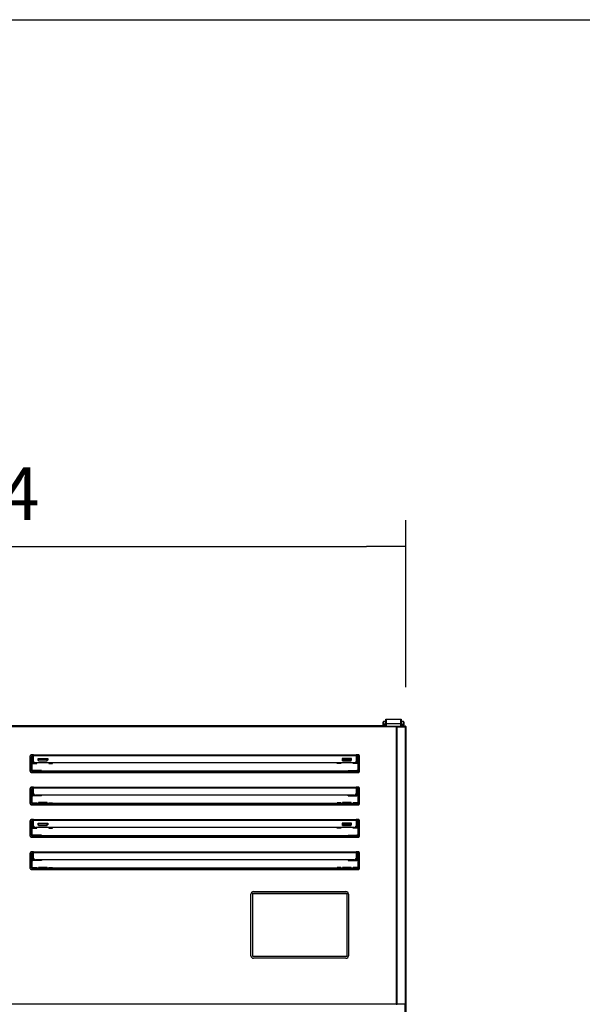
# Model space of a CAD drawing. Units: millimetres. Extents: x 0 to 1324, y -317 to 305.
# Drawn here: x 551 to 583, y -97 to -40 of the extents above; entities that cross this region are included whole.
import ezdxf

# ---------------------------------------------------------------- set-up
doc = ezdxf.new("R2010")
doc.units = ezdxf.units.MM
for name, color, linetype in [('10AG3002-2', 7, 'Continuous'), ('504X18', 7, 'Continuous'), ('__SERINF01_OFICT', 7, 'Continuous'), ('Default', 7, 'Continuous')]:
    doc.layers.add(name, color=color, linetype=linetype)
doc.styles.add('SEACAD_Solid_Edge_ISO', font='txt')
doc.dimstyles.new('INFRICO_COT', dxfattribs={"dimtxt": 3, "dimasz": 2.25, "dimexe": 1.5, "dimexo": 2.25, "dimgap": 1.5, "dimtad": 1, "dimdec": 0, "dimlfac": 20, "dimzin": 12, "dimtxsty": 'SEACAD_Solid_Edge_ISO', "dimblk1": '_SE_FILLED', "dimblk2": '_SE_FILLED', "dimsah": 1, "dimcen": 1.5, "dimadec": 1, "dimazin": 0, "dimtfac": 1, "dimtdec": 0, "dimtmove": 0, "dimatfit": 3, "dimfxl": 1, "dimtolj": 1, "dimtzin": 12, "dimarcsym": 0})

# ---------------------------------------------------------------- blocks, each defined once
blk = doc.blocks.new('_SE_FILLED')
at = {"color": 0}
blk.add_line((0, 0), (-1, 0), dxfattribs=at)
blk.add_solid([(0, 0), (-1, -0.1665), (-1, 0.1665), (0, 0)], dxfattribs=at)
blk = doc.blocks.new('*D169')
at = {"layer": 'Default', "color": 0, "linetype": 'Continuous', "lineweight": -2}
for p, q in [((524.273, -78.585), (524.273, -69.038)), ((572.975, -78.585), (572.975, -69.038)), ((526.523, -70.538), (570.725, -70.538))]:
    blk.add_line(p, q, dxfattribs=at)
at = {"layer": 'Defpoints', "color": 0, "linetype": 'Continuous'}
for p in [(572.975, -70.538), (524.273, -80.835), (572.975, -80.835)]:
    blk.add_point(p, dxfattribs=at)
at = {"layer": 'Default', "color": 0, "linetype": 'Continuous', "lineweight": -2, "xscale": 2.25, "yscale": 2.25, "zscale": 2.25, "rotation": 180}
blk.add_blockref('_SE_FILLED', (524.273, -70.538), dxfattribs=at)
at = {"layer": 'Default', "color": 0, "linetype": 'Continuous', "lineweight": -2, "xscale": 2.25, "yscale": 2.25, "zscale": 2.25}
blk.add_blockref('_SE_FILLED', (572.975, -70.538), dxfattribs=at)
at = {"layer": 'Default', "color": 0, "linetype": 'Continuous', "insert": (548.624, -67.52), "char_height": 3, "attachment_point": 5, "style": 'SEACAD_Solid_Edge_ISO'}
blk.add_mtext('\\A1;\\A1;974', dxfattribs=at)

msp = doc.modelspace()

# ---------------------------------------------------------------- linework, layer by layer
msp.add_lwpolyline([(484.9301, -40.4176), (864.9301, -40.4176), (864.9301, -317.4176), (484.9301, -317.4176)], close=True)
at = {"layer": '10AG3002-2', "color": 7, "linetype": 'Continuous'}
for p, q in [((572.9288, -80.8041), (572.9443, -80.8041)), ((572.9288, -80.8341), (572.9443, -80.8341)), ((572.9443, -80.8346), (572.9288, -80.8346)), ((572.9443, -80.8343), (572.9443, -80.8341)), ((572.9443, -80.8346), (572.9443, -80.8343)), ((572.9443, -80.8346), (572.9748, -80.8346)), ((572.9443, -80.8446), (572.9443, -80.8346)), ((572.9748, -80.8346), (572.9748, -178.2246)), ((572.9443, -178.2246), (572.9443, -96.7146))]:
    msp.add_line(p, q, dxfattribs=at)
for radius in [0.0305, 0.0005]:
    msp.add_arc((572.9443, -80.8346), radius, 0, 90, dxfattribs=at)
at = {"layer": '504X18', "color": 7, "linetype": 'Continuous'}
for p, q in [((571.6813, -80.7896), (525.5663, -80.7896)), ((571.8413, -80.7896), (571.8339, -80.7896)), ((572.7237, -80.7896), (572.7163, -80.7896))]:
    msp.add_line(p, q, dxfattribs=at)
at = {"layer": '__SERINF01_OFICT', "color": 7, "linetype": 'Continuous'}
for p, q in [((571.8413, -80.6691), (571.8413, -80.4041)), ((571.8413, -80.4041), (571.8513, -80.4041)), ((571.8513, -80.4041), (572.7063, -80.4041)), ((571.8513, -80.4041), (571.8513, -80.6691)), ((572.7063, -80.4041), (572.7163, -80.4041)), ((572.7063, -80.6691), (572.7063, -80.4041)), ((572.7163, -80.4041), (572.7163, -80.6691)), ((524.7902, -80.8041), (572.4574, -80.8041)), ((572.457, -80.8446), (524.7906, -80.8446)), ((571.6813, -80.6899), (571.6813, -80.5766)), ((571.6813, -80.8041), (571.6813, -80.6899)), ((571.7063, -80.5516), (571.7063, -80.6955)), ((571.8212, -80.5516), (571.7063, -80.5516)), ((571.7063, -80.6955), (571.7063, -80.8041)), ((571.8063, -80.6955), (571.7063, -80.6955)), ((571.8063, -80.8041), (571.8063, -80.6955)), ((571.8413, -80.5653), (571.8313, -80.5653)), ((571.8313, -80.7955), (571.8313, -80.8041)), ((571.8413, -80.8041), (571.8413, -80.6691)), ((571.8513, -80.6691), (571.8413, -80.6691)), ((572.7063, -80.6691), (571.8513, -80.6691)), ((571.8513, -80.6691), (571.8513, -80.8041)), ((572.457, -80.816), (572.457, -80.8446)), ((572.457, -80.8441), (572.4574, -80.8441)), ((572.4857, -80.8446), (572.457, -80.8446)), ((572.457, -96.7146), (572.457, -80.8446)), ((572.4574, -80.8041), (572.9288, -80.8041)), ((572.4574, -80.8441), (572.4574, -80.8041)), ((572.4574, -80.8441), (572.9288, -80.8441)), ((572.9619, -80.8446), (572.4857, -80.8446)), ((572.4857, -96.7146), (572.4857, -80.8446)), ((572.7063, -80.8041), (572.7063, -80.6691)), ((572.7163, -80.6691), (572.7063, -80.6691)), ((572.7063, -80.8441), (572.7063, -80.8446)), ((572.7263, -80.5653), (572.7163, -80.5653)), ((572.7163, -80.6691), (572.7163, -80.8041)), ((572.7163, -80.8446), (572.7163, -80.8441)), ((572.7263, -80.8041), (572.7263, -80.7955)), ((572.7263, -80.8446), (572.7263, -80.8441)), ((572.8513, -80.5516), (572.7363, -80.5516)), ((572.7513, -80.6955), (572.8513, -80.6955)), ((572.7513, -80.6955), (572.7513, -80.8041)), ((572.7513, -80.8441), (572.7513, -80.8446)), ((572.8513, -80.6955), (572.8513, -80.5516)), ((572.8513, -80.8041), (572.8513, -80.6955)), ((572.8513, -80.8446), (572.8513, -80.8441)), ((572.8763, -80.5766), (572.8763, -80.6899)), ((572.8763, -80.6899), (572.8763, -80.8041)), ((572.8763, -80.8441), (572.8763, -80.8446)), ((572.9288, -80.8041), (572.9288, -80.8441)), ((572.9738, -80.8446), (572.9619, -80.8446)), ((572.9619, -96.7146), (572.9619, -80.8446)), ((572.9738, -96.7146), (572.9738, -80.8446)), ((551.4869, -82.5041), (551.4869, -82.5166)), ((551.4869, -83.3916), (551.4869, -82.5166)), ((551.6869, -82.4541), (551.5369, -82.4541)), ((551.6369, -82.4666), (551.5369, -82.4666)), ((551.5619, -83.3664), (551.5619, -82.5414)), ((551.5869, -82.5414), (551.5619, -82.5414)), ((551.5869, -82.5414), (551.5869, -83.3664)), ((551.6119, -82.4914), (551.6369, -82.4914)), ((551.6119, -82.5164), (551.6119, -82.4914)), ((551.6119, -82.5164), (551.6119, -82.9415)), ((551.6369, -82.5164), (551.6119, -82.5164)), ((551.6369, -82.4541), (551.6369, -82.4666)), ((551.6869, -82.4556), (551.6369, -82.4556)), ((551.6369, -82.4666), (551.6369, -82.4914)), ((551.6369, -82.4914), (551.6369, -82.5164)), ((551.6369, -82.9415), (551.6369, -82.5164)), ((551.6869, -82.4541), (570.1369, -82.4541)), ((551.6869, -82.4801), (551.6869, -82.4541)), ((551.6869, -82.4801), (570.1369, -82.4801)), ((551.6869, -82.8246), (551.6869, -82.4801)), ((551.9419, -82.748), (551.9419, -82.6522)), ((551.9419, -82.6522), (552.4919, -82.6522)), ((551.9419, -82.7223), (551.9619, -82.7223)), ((551.9619, -82.748), (551.9419, -82.748)), ((551.9619, -82.6912), (551.9619, -82.6522)), ((551.9619, -82.6912), (552.4619, -82.6912)), ((551.9619, -82.7077), (551.9619, -82.6912)), ((551.9619, -82.786), (551.9619, -82.7077)), ((552.4619, -82.7077), (551.9619, -82.7077)), ((552.4619, -82.6912), (552.4619, -82.6522)), ((552.4619, -82.6912), (552.4619, -82.7077)), ((552.4619, -82.786), (552.4619, -82.7077)), ((552.4619, -82.7223), (552.4919, -82.7223)), ((552.4919, -82.748), (552.4619, -82.748)), ((552.4919, -82.6522), (552.4919, -82.748)), ((569.3319, -82.6522), (569.3319, -82.748)), ((569.8819, -82.6522), (569.3319, -82.6522)), ((569.3619, -82.7223), (569.3319, -82.7223)), ((569.3319, -82.748), (569.3619, -82.748)), ((569.3619, -82.6912), (569.3619, -82.6522)), ((569.8619, -82.6912), (569.3619, -82.6912)), ((569.3619, -82.6912), (569.3619, -82.7077)), ((569.3619, -82.786), (569.3619, -82.7077)), ((569.3619, -82.7077), (569.8619, -82.7077)), ((569.8619, -82.6912), (569.8619, -82.6522)), ((569.8619, -82.7077), (569.8619, -82.6912)), ((569.8619, -82.786), (569.8619, -82.7077)), ((569.8819, -82.7223), (569.8619, -82.7223)), ((569.8619, -82.748), (569.8819, -82.748)), ((569.8819, -82.748), (569.8819, -82.6522)), ((570.2869, -82.4541), (570.1369, -82.4541)), ((570.1369, -82.4541), (570.1369, -82.4801)), ((570.1369, -82.4556), (570.1869, -82.4556)), ((570.1369, -82.4801), (570.1369, -82.8246)), ((570.1869, -82.4541), (570.1869, -82.4666)), ((570.1869, -82.4666), (570.1869, -82.4914)), ((570.1869, -82.4666), (570.2869, -82.4666)), ((570.2119, -82.4914), (570.1869, -82.4914)), ((570.1869, -82.4914), (570.1869, -82.5164)), ((570.1869, -82.9415), (570.1869, -82.5164)), ((570.1869, -82.5164), (570.2119, -82.5164)), ((570.2119, -82.5164), (570.2119, -82.4914)), ((570.2119, -82.5164), (570.2119, -82.9415)), ((570.2369, -82.5414), (570.2369, -83.3664)), ((570.2369, -82.5414), (570.2619, -82.5414)), ((570.2619, -83.3664), (570.2619, -82.5414)), ((570.3369, -82.5166), (570.3369, -82.5041)), ((570.3369, -83.3916), (570.3369, -82.5166)), ((551.6119, -82.9415), (551.6369, -82.9415)), ((551.6369, -82.8668), (551.7035, -82.8668)), ((551.6369, -82.9418), (551.6369, -82.9415)), ((551.6369, -82.9418), (551.8619, -82.9418)), ((570.0369, -82.9012), (551.7869, -82.9012)), ((551.8619, -82.9418), (551.8619, -82.9012)), ((551.9619, -82.786), (552.4619, -82.786)), ((551.9619, -82.786), (551.9619, -82.7893)), ((551.9619, -82.7893), (552.4619, -82.7893)), ((552.4619, -82.7893), (552.4619, -82.786)), ((552.5619, -82.9012), (552.5619, -82.9418)), ((552.5619, -82.9418), (552.7619, -82.9418)), ((552.7619, -82.9418), (552.7619, -82.9012)), ((569.0619, -82.9418), (569.0619, -82.9012)), ((569.2619, -82.9418), (569.0619, -82.9418)), ((569.2619, -82.9012), (569.2619, -82.9418)), ((569.8619, -82.786), (569.3619, -82.786)), ((569.3619, -82.7893), (569.3619, -82.786)), ((569.3619, -82.7893), (569.8619, -82.7893)), ((569.8619, -82.786), (569.8619, -82.7893)), ((569.9619, -82.9418), (569.9619, -82.9012)), ((570.1869, -82.9418), (569.9619, -82.9418)), ((570.1869, -82.8668), (570.1204, -82.8668)), ((570.1869, -82.9418), (570.1869, -82.9415)), ((570.2119, -82.9415), (570.1869, -82.9415)), ((551.4869, -83.3916), (551.4869, -83.4041)), ((551.5369, -83.4416), (551.6369, -83.4416)), ((551.5369, -83.4541), (551.6869, -83.4541)), ((551.5869, -83.3664), (551.5619, -83.3664)), ((551.6119, -83.3385), (551.6369, -83.3385)), ((551.6119, -83.3385), (551.6119, -83.3914)), ((551.6119, -83.3914), (551.6369, -83.3914)), ((551.6119, -83.4164), (551.6119, -83.3914)), ((551.6369, -83.4164), (551.6119, -83.4164)), ((552.1369, -83.3385), (551.6369, -83.3385)), ((551.6369, -83.3914), (551.6369, -83.3385)), ((551.6369, -83.3914), (551.6369, -83.4164)), ((551.6869, -83.4135), (551.6369, -83.4135)), ((551.6369, -83.4164), (551.6369, -83.4416)), ((551.6369, -83.4416), (551.6369, -83.4541)), ((551.6869, -83.4142), (551.6869, -83.3796)), ((551.6869, -83.4541), (551.6869, -83.4142)), ((551.6869, -83.4142), (570.1369, -83.4142)), ((551.6869, -83.4541), (570.1369, -83.4541)), ((551.7869, -83.3623), (570.0369, -83.3623)), ((552.1369, -83.3623), (552.1369, -83.3385)), ((569.6869, -83.3623), (569.6869, -83.3385)), ((569.6869, -83.3385), (570.1869, -83.3385)), ((570.1369, -83.3796), (570.1369, -83.4142)), ((570.1369, -83.4135), (570.1869, -83.4135)), ((570.1369, -83.4142), (570.1369, -83.4541)), ((570.1369, -83.4541), (570.2869, -83.4541)), ((570.1869, -83.3914), (570.1869, -83.3385)), ((570.2119, -83.3385), (570.1869, -83.3385)), ((570.2119, -83.3914), (570.1869, -83.3914)), ((570.1869, -83.3914), (570.1869, -83.4164)), ((570.1869, -83.4164), (570.1869, -83.4416)), ((570.1869, -83.4164), (570.2119, -83.4164)), ((570.1869, -83.4416), (570.1869, -83.4541)), ((570.2869, -83.4416), (570.1869, -83.4416)), ((570.2119, -83.3385), (570.2119, -83.3914)), ((570.2119, -83.4164), (570.2119, -83.3914)), ((570.2369, -83.3664), (570.2619, -83.3664)), ((570.3369, -83.4041), (570.3369, -83.3916)), ((551.4869, -84.3541), (551.4869, -84.3666)), ((551.4869, -85.2416), (551.4869, -84.3666)), ((551.6869, -84.3041), (551.5369, -84.3041)), ((551.6369, -84.3166), (551.5369, -84.3166)), ((551.5619, -85.2166), (551.5619, -84.3915)), ((551.5869, -84.3915), (551.5619, -84.3915)), ((551.5869, -84.3915), (551.5869, -85.2166)), ((551.6119, -84.3415), (551.6369, -84.3415)), ((551.6119, -84.3665), (551.6119, -84.3415)), ((551.6119, -84.3665), (551.6119, -84.7917)), ((551.6369, -84.3665), (551.6119, -84.3665)), ((551.6369, -84.3041), (551.6369, -84.3166)), ((551.6869, -84.3056), (551.6369, -84.3056)), ((551.6369, -84.3166), (551.6369, -84.3415)), ((551.6369, -84.3415), (551.6369, -84.3665)), ((551.6369, -84.7917), (551.6369, -84.3665)), ((551.6869, -84.3041), (570.1369, -84.3041)), ((551.6869, -84.3301), (551.6869, -84.3041)), ((551.6869, -84.3301), (570.1369, -84.3301)), ((551.6869, -84.6746), (551.6869, -84.3301)), ((570.2869, -84.3041), (570.1369, -84.3041)), ((570.1369, -84.3041), (570.1369, -84.3301)), ((570.1369, -84.3056), (570.1869, -84.3056)), ((570.1369, -84.3301), (570.1369, -84.6746)), ((570.1869, -84.3041), (570.1869, -84.3166)), ((570.1869, -84.3166), (570.1869, -84.3415)), ((570.1869, -84.3166), (570.2869, -84.3166)), ((570.2119, -84.3415), (570.1869, -84.3415)), ((570.1869, -84.3415), (570.1869, -84.3665)), ((570.1869, -84.7917), (570.1869, -84.3665)), ((570.1869, -84.3665), (570.2119, -84.3665)), ((570.2119, -84.3665), (570.2119, -84.3415)), ((570.2119, -84.3665), (570.2119, -84.7917)), ((570.2369, -84.3915), (570.2369, -85.2166)), ((570.2369, -84.3915), (570.2619, -84.3915)), ((570.2619, -85.2166), (570.2619, -84.3915)), ((570.3369, -84.3666), (570.3369, -84.3541)), ((570.3369, -85.2416), (570.3369, -84.3666)), ((551.6119, -84.7917), (551.6369, -84.7917)), ((551.7035, -84.7168), (551.6369, -84.7168)), ((551.6369, -84.7918), (551.6369, -84.7917)), ((552.1369, -84.7918), (551.6369, -84.7918)), ((570.0369, -84.7512), (551.7869, -84.7512)), ((552.1369, -84.7918), (552.1369, -84.7512)), ((569.6869, -84.7918), (569.6869, -84.7512)), ((569.6869, -84.7918), (570.1869, -84.7918)), ((570.1204, -84.7168), (570.1869, -84.7168)), ((570.1869, -84.7918), (570.1869, -84.7917)), ((570.2119, -84.7917), (570.1869, -84.7917)), ((551.4869, -85.2416), (551.4869, -85.2541)), ((551.5369, -85.2916), (551.6369, -85.2916)), ((551.5369, -85.3041), (551.6869, -85.3041)), ((551.5869, -85.2166), (551.5619, -85.2166)), ((551.6119, -85.1886), (551.6369, -85.1886)), ((551.6119, -85.1886), (551.6119, -85.2416)), ((551.6119, -85.2416), (551.6369, -85.2416)), ((551.6119, -85.2666), (551.6119, -85.2416)), ((551.6369, -85.2666), (551.6119, -85.2666)), ((551.6369, -85.1886), (551.8619, -85.1886)), ((551.6369, -85.2416), (551.6369, -85.1886)), ((551.6369, -85.2416), (551.6369, -85.2666)), ((551.6369, -85.2636), (551.6869, -85.2636)), ((551.6369, -85.2666), (551.6369, -85.2916)), ((551.6369, -85.2916), (551.6369, -85.3041)), ((551.6869, -85.2642), (551.6869, -85.2296)), ((551.6869, -85.3041), (551.6869, -85.2642)), ((551.6869, -85.2642), (570.1369, -85.2642)), ((551.6869, -85.3041), (570.1369, -85.3041)), ((551.7869, -85.2123), (551.9619, -85.2123)), ((551.8619, -85.1886), (551.8619, -85.2123)), ((551.9419, -85.2496), (551.9419, -85.2279)), ((551.9419, -85.2279), (551.9619, -85.2279)), ((552.4919, -85.2496), (551.9419, -85.2496)), ((551.9619, -85.1704), (551.9619, -85.1738)), ((552.4619, -85.1704), (551.9619, -85.1704)), ((552.4619, -85.1738), (551.9619, -85.1738)), ((551.9619, -85.2496), (551.9619, -85.1738)), ((552.4619, -85.1738), (552.4619, -85.1704)), ((552.4619, -85.2496), (552.4619, -85.1738)), ((552.4619, -85.2123), (569.3619, -85.2123)), ((552.4619, -85.2279), (552.4919, -85.2279)), ((552.4919, -85.2279), (552.4919, -85.2496)), ((552.5619, -85.1886), (552.7619, -85.1886)), ((552.5619, -85.2123), (552.5619, -85.1886)), ((552.7619, -85.2123), (552.7619, -85.1886)), ((569.0619, -85.2123), (569.0619, -85.1886)), ((569.2619, -85.1886), (569.0619, -85.1886)), ((569.2619, -85.2123), (569.2619, -85.1886)), ((569.3319, -85.2279), (569.3319, -85.2496)), ((569.3619, -85.2279), (569.3319, -85.2279)), ((569.3319, -85.2496), (569.8819, -85.2496)), ((569.3619, -85.1738), (569.3619, -85.1704)), ((569.8619, -85.1704), (569.3619, -85.1704)), ((569.3619, -85.1738), (569.8619, -85.1738)), ((569.3619, -85.2496), (569.3619, -85.1738)), ((569.8619, -85.1704), (569.8619, -85.1738)), ((569.8619, -85.2496), (569.8619, -85.1738)), ((569.8619, -85.2123), (570.0369, -85.2123)), ((569.8819, -85.2279), (569.8619, -85.2279)), ((569.8819, -85.2496), (569.8819, -85.2279)), ((570.1869, -85.1886), (569.9619, -85.1886)), ((569.9619, -85.1886), (569.9619, -85.2123)), ((570.1369, -85.2296), (570.1369, -85.2642)), ((570.1869, -85.2636), (570.1369, -85.2636)), ((570.1369, -85.2642), (570.1369, -85.3041)), ((570.1369, -85.3041), (570.2869, -85.3041)), ((570.1869, -85.2416), (570.1869, -85.1886)), ((570.2119, -85.1886), (570.1869, -85.1886)), ((570.2119, -85.2416), (570.1869, -85.2416)), ((570.1869, -85.2416), (570.1869, -85.2666)), ((570.1869, -85.2666), (570.1869, -85.2916)), ((570.1869, -85.2666), (570.2119, -85.2666)), ((570.1869, -85.2916), (570.1869, -85.3041)), ((570.2869, -85.2916), (570.1869, -85.2916)), ((570.2119, -85.1886), (570.2119, -85.2416)), ((570.2119, -85.2666), (570.2119, -85.2416)), ((570.2369, -85.2166), (570.2619, -85.2166)), ((570.3369, -85.2541), (570.3369, -85.2416)), ((551.4869, -86.2041), (551.4869, -86.2166)), ((551.4869, -87.0916), (551.4869, -86.2166)), ((551.6869, -86.1541), (551.5369, -86.1541)), ((551.6369, -86.1666), (551.5369, -86.1666)), ((551.5619, -87.0664), (551.5619, -86.2413)), ((551.5869, -86.2413), (551.5619, -86.2413)), ((551.5869, -86.2413), (551.5869, -87.0664)), ((551.6119, -86.1913), (551.6369, -86.1913)), ((551.6119, -86.2163), (551.6119, -86.1913)), ((551.6119, -86.2163), (551.6119, -86.6414)), ((551.6369, -86.2163), (551.6119, -86.2163)), ((551.6119, -86.6414), (551.6369, -86.6414)), ((551.6369, -86.1541), (551.6369, -86.1666)), ((551.6869, -86.1556), (551.6369, -86.1556)), ((551.6369, -86.1666), (551.6369, -86.1913)), ((551.6369, -86.1913), (551.6369, -86.2163)), ((551.6369, -86.6414), (551.6369, -86.2163)), ((551.6369, -86.5668), (551.7035, -86.5668)), ((551.6369, -86.6418), (551.6369, -86.6414)), ((551.6369, -86.6418), (551.8619, -86.6418)), ((551.6869, -86.1541), (570.1369, -86.1541)), ((551.6869, -86.1801), (551.6869, -86.1541)), ((551.6869, -86.1801), (570.1369, -86.1801)), ((551.6869, -86.5246), (551.6869, -86.1801)), ((570.0369, -86.6012), (551.7869, -86.6012)), ((551.8619, -86.6418), (551.8619, -86.6012)), ((551.9419, -86.448), (551.9419, -86.3522)), ((551.9419, -86.3522), (552.4919, -86.3522)), ((551.9419, -86.4223), (551.9619, -86.4223)), ((551.9619, -86.448), (551.9419, -86.448)), ((551.9619, -86.3912), (551.9619, -86.3522)), ((551.9619, -86.3912), (552.4619, -86.3912)), ((551.9619, -86.4077), (551.9619, -86.3912)), ((552.4619, -86.4077), (551.9619, -86.4077)), ((551.9619, -86.486), (551.9619, -86.4077)), ((551.9619, -86.486), (552.4619, -86.486)), ((551.9619, -86.486), (551.9619, -86.4893)), ((551.9619, -86.4893), (552.4619, -86.4893)), ((552.4619, -86.3912), (552.4619, -86.3522)), ((552.4619, -86.3912), (552.4619, -86.4077)), ((552.4619, -86.486), (552.4619, -86.4077)), ((552.4619, -86.4223), (552.4919, -86.4223)), ((552.4919, -86.448), (552.4619, -86.448)), ((552.4619, -86.4893), (552.4619, -86.486)), ((552.4919, -86.3522), (552.4919, -86.448)), ((552.5619, -86.6012), (552.5619, -86.6418)), ((552.5619, -86.6418), (552.7619, -86.6418)), ((552.7619, -86.6418), (552.7619, -86.6012)), ((569.0619, -86.6418), (569.0619, -86.6012)), ((569.2619, -86.6418), (569.0619, -86.6418)), ((569.2619, -86.6012), (569.2619, -86.6418)), ((569.3319, -86.3522), (569.3319, -86.448)), ((569.8819, -86.3522), (569.3319, -86.3522)), ((569.3619, -86.4223), (569.3319, -86.4223)), ((569.3319, -86.448), (569.3619, -86.448)), ((569.3619, -86.3912), (569.3619, -86.3522)), ((569.8619, -86.3912), (569.3619, -86.3912)), ((569.3619, -86.3912), (569.3619, -86.4077)), ((569.3619, -86.4077), (569.8619, -86.4077)), ((569.3619, -86.486), (569.3619, -86.4077)), ((569.8619, -86.486), (569.3619, -86.486)), ((569.3619, -86.4893), (569.3619, -86.486)), ((569.3619, -86.4893), (569.8619, -86.4893)), ((569.8619, -86.3912), (569.8619, -86.3522)), ((569.8619, -86.4077), (569.8619, -86.3912)), ((569.8619, -86.486), (569.8619, -86.4077)), ((569.8819, -86.4223), (569.8619, -86.4223)), ((569.8619, -86.448), (569.8819, -86.448)), ((569.8619, -86.486), (569.8619, -86.4893)), ((569.8819, -86.448), (569.8819, -86.3522)), ((569.9619, -86.6418), (569.9619, -86.6012)), ((570.1869, -86.6418), (569.9619, -86.6418)), ((570.1869, -86.5668), (570.1204, -86.5668)), ((570.2869, -86.1541), (570.1369, -86.1541)), ((570.1369, -86.1541), (570.1369, -86.1801)), ((570.1369, -86.1556), (570.1869, -86.1556)), ((570.1369, -86.1801), (570.1369, -86.5246)), ((570.1869, -86.1541), (570.1869, -86.1666)), ((570.1869, -86.1666), (570.1869, -86.1913)), ((570.1869, -86.1666), (570.2869, -86.1666)), ((570.2119, -86.1913), (570.1869, -86.1913)), ((570.1869, -86.1913), (570.1869, -86.2163)), ((570.1869, -86.6414), (570.1869, -86.2163)), ((570.1869, -86.2163), (570.2119, -86.2163)), ((570.1869, -86.6418), (570.1869, -86.6414)), ((570.2119, -86.6414), (570.1869, -86.6414)), ((570.2119, -86.2163), (570.2119, -86.1913)), ((570.2119, -86.2163), (570.2119, -86.6414)), ((570.2369, -86.2413), (570.2369, -87.0664)), ((570.2369, -86.2413), (570.2619, -86.2413)), ((570.2619, -87.0664), (570.2619, -86.2413)), ((570.3369, -86.2166), (570.3369, -86.2041)), ((570.3369, -87.0916), (570.3369, -86.2166)), ((551.4869, -87.0916), (551.4869, -87.1041)), ((551.5369, -87.1416), (551.6369, -87.1416)), ((551.5369, -87.1541), (551.6869, -87.1541)), ((551.5869, -87.0664), (551.5619, -87.0664)), ((551.6119, -87.0384), (551.6369, -87.0384)), ((551.6119, -87.0384), (551.6119, -87.0914)), ((551.6119, -87.0914), (551.6369, -87.0914)), ((551.6119, -87.1164), (551.6119, -87.0914)), ((551.6369, -87.1164), (551.6119, -87.1164)), ((552.1369, -87.0384), (551.6369, -87.0384)), ((551.6369, -87.0914), (551.6369, -87.0384)), ((551.6369, -87.0914), (551.6369, -87.1164)), ((551.6869, -87.1134), (551.6369, -87.1134)), ((551.6369, -87.1164), (551.6369, -87.1416)), ((551.6369, -87.1416), (551.6369, -87.1541)), ((551.6869, -87.1142), (551.6869, -87.0796)), ((551.6869, -87.1541), (551.6869, -87.1142)), ((551.6869, -87.1142), (570.1369, -87.1142)), ((551.6869, -87.1541), (570.1369, -87.1541)), ((551.7869, -87.0623), (570.0369, -87.0623)), ((552.1369, -87.0384), (552.1369, -87.0623)), ((569.6869, -87.0384), (570.1869, -87.0384)), ((569.6869, -87.0384), (569.6869, -87.0623)), ((570.1369, -87.0796), (570.1369, -87.1142)), ((570.1369, -87.1134), (570.1869, -87.1134)), ((570.1369, -87.1142), (570.1369, -87.1541)), ((570.1369, -87.1541), (570.2869, -87.1541)), ((570.1869, -87.0914), (570.1869, -87.0384)), ((570.2119, -87.0384), (570.1869, -87.0384)), ((570.2119, -87.0914), (570.1869, -87.0914)), ((570.1869, -87.0914), (570.1869, -87.1164)), ((570.1869, -87.1164), (570.1869, -87.1416)), ((570.1869, -87.1164), (570.2119, -87.1164)), ((570.1869, -87.1416), (570.1869, -87.1541)), ((570.2869, -87.1416), (570.1869, -87.1416)), ((570.2119, -87.0384), (570.2119, -87.0914)), ((570.2119, -87.1164), (570.2119, -87.0914)), ((570.2369, -87.0664), (570.2619, -87.0664)), ((570.3369, -87.1041), (570.3369, -87.0916)), ((551.4869, -88.0541), (551.4869, -88.0666)), ((551.4869, -88.9416), (551.4869, -88.0666)), ((551.6869, -88.0041), (551.5369, -88.0041)), ((551.6369, -88.0166), (551.5369, -88.0166)), ((551.5619, -88.9166), (551.5619, -88.0915)), ((551.5869, -88.0915), (551.5619, -88.0915)), ((551.5869, -88.0915), (551.5869, -88.9166)), ((551.6119, -88.0415), (551.6369, -88.0415)), ((551.6119, -88.0665), (551.6119, -88.0415)), ((551.6119, -88.0665), (551.6119, -88.4917)), ((551.6369, -88.0665), (551.6119, -88.0665)), ((551.6369, -88.0041), (551.6369, -88.0166)), ((551.6869, -88.0055), (551.6369, -88.0055)), ((551.6369, -88.0166), (551.6369, -88.0415)), ((551.6369, -88.0415), (551.6369, -88.0665)), ((551.6369, -88.4917), (551.6369, -88.0665)), ((551.6869, -88.0041), (570.1369, -88.0041)), ((551.6869, -88.0301), (551.6869, -88.0041)), ((551.6869, -88.0301), (570.1369, -88.0301)), ((551.6869, -88.3746), (551.6869, -88.0301)), ((570.2869, -88.0041), (570.1369, -88.0041)), ((570.1369, -88.0041), (570.1369, -88.0301)), ((570.1369, -88.0055), (570.1869, -88.0055)), ((570.1369, -88.0301), (570.1369, -88.3746)), ((570.1869, -88.0041), (570.1869, -88.0166)), ((570.1869, -88.0166), (570.1869, -88.0415)), ((570.1869, -88.0166), (570.2869, -88.0166)), ((570.2119, -88.0415), (570.1869, -88.0415)), ((570.1869, -88.0415), (570.1869, -88.0665)), ((570.1869, -88.4917), (570.1869, -88.0665)), ((570.1869, -88.0665), (570.2119, -88.0665)), ((570.2119, -88.0665), (570.2119, -88.0415)), ((570.2119, -88.0665), (570.2119, -88.4917)), ((570.2369, -88.0915), (570.2369, -88.9166)), ((570.2369, -88.0915), (570.2619, -88.0915)), ((570.2619, -88.9166), (570.2619, -88.0915)), ((570.3369, -88.0666), (570.3369, -88.0541)), ((570.3369, -88.9416), (570.3369, -88.0666)), ((551.4869, -88.9416), (551.4869, -88.9541)), ((551.5869, -88.9166), (551.5619, -88.9166)), ((551.6119, -88.4917), (551.6369, -88.4917)), ((551.6119, -88.8886), (551.6369, -88.8886)), ((551.6119, -88.8886), (551.6119, -88.9416)), ((551.6119, -88.9416), (551.6369, -88.9416)), ((551.6119, -88.9666), (551.6119, -88.9416)), ((551.7034, -88.4167), (551.6369, -88.4167)), ((552.1369, -88.4917), (551.6369, -88.4917)), ((551.6369, -88.8886), (551.8619, -88.8886)), ((551.6369, -88.9416), (551.6369, -88.8886)), ((551.6369, -88.9416), (551.6369, -88.9666)), ((551.6869, -88.9642), (551.6869, -88.9296)), ((570.0369, -88.4512), (551.7869, -88.4512)), ((551.7869, -88.9123), (551.9619, -88.9123)), ((551.8619, -88.8886), (551.8619, -88.9123)), ((551.9419, -88.9496), (551.9419, -88.9279)), ((551.9419, -88.9279), (551.9619, -88.9279)), ((551.9619, -88.8831), (551.9619, -88.8865)), ((552.4619, -88.8831), (551.9619, -88.8831)), ((551.9619, -88.9496), (551.9619, -88.8865)), ((552.4619, -88.8865), (551.9619, -88.8865)), ((552.1369, -88.4512), (552.1369, -88.4917)), ((552.4619, -88.8865), (552.4619, -88.8831)), ((552.4619, -88.9496), (552.4619, -88.8865)), ((552.4619, -88.9123), (569.3619, -88.9123)), ((552.4619, -88.9279), (552.4919, -88.9279)), ((552.4919, -88.9279), (552.4919, -88.9496)), ((552.5619, -88.8886), (552.7619, -88.8886)), ((552.5619, -88.9123), (552.5619, -88.8886)), ((552.7619, -88.9123), (552.7619, -88.8886)), ((569.0619, -88.9123), (569.0619, -88.8886)), ((569.2619, -88.8886), (569.0619, -88.8886)), ((569.2619, -88.9123), (569.2619, -88.8886)), ((569.3319, -88.9279), (569.3319, -88.9496)), ((569.3619, -88.9279), (569.3319, -88.9279)), ((569.3619, -88.8865), (569.3619, -88.8831)), ((569.8619, -88.8831), (569.3619, -88.8831)), ((569.3619, -88.9496), (569.3619, -88.8865)), ((569.3619, -88.8865), (569.8619, -88.8865)), ((569.6869, -88.4512), (569.6869, -88.4917)), ((569.6869, -88.4917), (570.1869, -88.4917)), ((569.8619, -88.8831), (569.8619, -88.8865)), ((569.8619, -88.9496), (569.8619, -88.8865)), ((569.8619, -88.9123), (570.0369, -88.9123)), ((569.8819, -88.9279), (569.8619, -88.9279)), ((569.8819, -88.9496), (569.8819, -88.9279)), ((570.1869, -88.8886), (569.9619, -88.8886)), ((569.9619, -88.8886), (569.9619, -88.9123)), ((570.1205, -88.4167), (570.1869, -88.4167)), ((570.1369, -88.9296), (570.1369, -88.9642)), ((570.2119, -88.4917), (570.1869, -88.4917)), ((570.1869, -88.9416), (570.1869, -88.8886)), ((570.2119, -88.8886), (570.1869, -88.8886)), ((570.2119, -88.9416), (570.1869, -88.9416)), ((570.1869, -88.9416), (570.1869, -88.9666)), ((570.2119, -88.8886), (570.2119, -88.9416)), ((570.2119, -88.9666), (570.2119, -88.9416)), ((570.2369, -88.9166), (570.2619, -88.9166)), ((570.3369, -88.9541), (570.3369, -88.9416)), ((551.5369, -88.9916), (551.6369, -88.9916)), ((551.5369, -89.0041), (551.6869, -89.0041)), ((551.6369, -88.9666), (551.6119, -88.9666)), ((551.6369, -88.9636), (551.6869, -88.9636)), ((551.6369, -88.9666), (551.6369, -88.9916)), ((551.6369, -88.9916), (551.6369, -89.0041)), ((551.6869, -89.0041), (551.6869, -88.9642)), ((551.6869, -88.9642), (570.1369, -88.9642)), ((551.6869, -89.0041), (570.1369, -89.0041)), ((552.4919, -88.9496), (551.9419, -88.9496)), ((569.3319, -88.9496), (569.8819, -88.9496)), ((570.1869, -88.9636), (570.1369, -88.9636)), ((570.1369, -88.9642), (570.1369, -89.0041)), ((570.1369, -89.0041), (570.2869, -89.0041)), ((570.1869, -88.9666), (570.1869, -88.9916)), ((570.1869, -88.9666), (570.2119, -88.9666)), ((570.1869, -88.9916), (570.1869, -89.0041)), ((570.2869, -88.9916), (570.1869, -88.9916)), ((564.1238, -93.9351), (564.1238, -90.4151)), ((564.2238, -93.9851), (564.2238, -90.3651)), ((564.2238, -90.3651), (569.6038, -90.3651)), ((564.2288, -93.9801), (564.2288, -90.3701)), ((564.2288, -90.3701), (569.5988, -90.3701)), ((564.2738, -90.2651), (569.5538, -90.2651)), ((569.5988, -90.3701), (569.5988, -93.9801)), ((569.6038, -90.3651), (569.6038, -93.9851)), ((569.7038, -90.4151), (569.7038, -93.9351)), ((569.6038, -93.9851), (564.2238, -93.9851)), ((569.5988, -93.9801), (564.2288, -93.9801)), ((569.5538, -94.0851), (564.2738, -94.0851)), ((572.457, -96.7146), (524.7906, -96.7146)), ((572.4857, -96.7146), (572.457, -96.7146)), ((572.457, -96.7146), (572.457, -96.7432)), ((572.9619, -96.7146), (572.4857, -96.7146)), ((572.9738, -96.7146), (572.9619, -96.7146))]:
    msp.add_line(p, q, dxfattribs=at)
for centre, radius, start, end in [((571.7063, -80.5766), 0.025, 90, 180), ((571.5105, -80.855), 0.336, 18.16201, 28.32125), ((571.8515, -80.5364), 0.0342, 206.46519, 223.96675), ((571.8227, -80.5717), 0.0198, 46.17246, 94.48133), ((571.8, -80.5876), 0.0384, 35.36277, 45.63988), ((572.2683, -80.7582), 0.4386, 178.95871, 184.88384), ((571.8454, -80.5978), 0.0354, 91.27143, 113.47166), ((571.8563, -80.8008), 0.025, 126.8699, 180), ((571.8253, -80.5567), 0.0111, 340.53709, 358.22243), ((571.8519, -80.5374), 0.025, 232.19192, 244.956), ((572.6035, -80.8149), 0.1465, 175.7666, 180.4109), ((572.4575, -80.8448), 0.000717, 93.40462, 127.70765), ((572.7063, -80.8541), 0.01, 71.80513, 90), ((572.7122, -80.5978), 0.0354, 66.52834, 88.72857), ((572.7057, -80.5374), 0.025, 295.044, 307.79823), ((572.7013, -80.8008), 0.025, 0, 53.1301), ((572.7366, -80.5762), 0.0245, 90.52293, 129.50089), ((572.7323, -80.5567), 0.0111, 181.77757, 199.46291), ((572.7576, -80.5876), 0.0384, 134.36012, 144.63722), ((572.2893, -80.7582), 0.4386, 355.11616, 1.04129), ((573.0471, -80.855), 0.336, 151.67875, 161.83799), ((572.7061, -80.5364), 0.0342, 316.03222, 333.53582), ((572.8513, -80.5766), 0.025, 0, 90), ((551.5369, -82.5041), 0.05, 90, 180), ((551.5369, -82.5166), 0.05, 90, 180), ((551.6119, -82.5414), 0.05, 90, 180), ((551.6119, -82.5414), 0.025, 90, 180), ((570.2119, -82.5414), 0.05, 0, 90), ((570.2119, -82.5414), 0.025, 0, 90), ((570.2869, -82.5041), 0.05, 0, 90), ((570.2869, -82.5166), 0.05, 0, 90), ((551.6119, -82.9665), 0.025, 90, 180), ((551.6119, -83.3135), 0.025, 180, 270), ((570.2119, -82.9665), 0.025, 0, 90), ((570.2119, -83.3135), 0.025, 270, 0), ((551.5369, -83.3916), 0.05, 180, 270), ((551.5369, -83.4041), 0.05, 180, 270), ((551.6119, -83.3664), 0.05, 180, 270), ((551.6119, -83.3664), 0.025, 180, 270), ((570.2119, -83.3664), 0.05, 270, 0), ((570.2119, -83.3664), 0.025, 270, 0), ((570.2869, -83.3916), 0.05, 270, 0), ((570.2869, -83.4041), 0.05, 270, 0), ((551.5369, -84.3541), 0.05, 90, 180), ((551.5369, -84.3666), 0.05, 90, 180), ((551.6119, -84.3915), 0.05, 90, 180), ((551.6119, -84.3915), 0.025, 90, 180), ((570.2119, -84.3915), 0.05, 0, 90), ((570.2119, -84.3915), 0.025, 0, 90), ((570.2869, -84.3541), 0.05, 0, 90), ((570.2869, -84.3666), 0.05, 0, 90), ((551.6119, -84.8167), 0.025, 90, 180), ((570.2119, -84.8167), 0.025, 0, 90), ((551.5369, -85.2416), 0.05, 180, 270), ((551.5369, -85.2541), 0.05, 180, 270), ((551.6119, -85.2166), 0.05, 180, 270), ((551.6119, -85.1636), 0.025, 180, 270), ((551.6119, -85.2166), 0.025, 180, 270), ((570.2119, -85.1636), 0.025, 270, 0), ((570.2119, -85.2166), 0.05, 270, 0), ((570.2119, -85.2166), 0.025, 270, 0), ((570.2869, -85.2416), 0.05, 270, 0), ((570.2869, -85.2541), 0.05, 270, 0), ((551.5369, -86.2041), 0.05, 90, 180), ((551.5369, -86.2166), 0.05, 90, 180), ((551.6119, -86.2413), 0.05, 90, 180), ((551.6119, -86.2413), 0.025, 90, 180), ((551.6119, -86.6664), 0.025, 90, 180), ((570.2119, -86.2413), 0.05, 0, 90), ((570.2119, -86.2413), 0.025, 0, 90), ((570.2119, -86.6664), 0.025, 0, 90), ((570.2869, -86.2041), 0.05, 0, 90), ((570.2869, -86.2166), 0.05, 0, 90), ((551.5369, -87.0916), 0.05, 180, 270), ((551.5369, -87.1041), 0.05, 180, 270), ((551.6119, -87.0664), 0.05, 180, 270), ((551.6119, -87.0134), 0.025, 180, 270), ((551.6119, -87.0664), 0.025, 180, 270), ((570.2119, -87.0134), 0.025, 270, 0), ((570.2119, -87.0664), 0.05, 270, 0), ((570.2119, -87.0664), 0.025, 270, 0), ((570.2869, -87.0916), 0.05, 270, 0), ((570.2869, -87.1041), 0.05, 270, 0), ((551.5369, -88.0541), 0.05, 90, 180), ((551.5369, -88.0666), 0.05, 90, 180), ((551.6119, -88.0915), 0.05, 90, 180), ((551.6119, -88.0915), 0.025, 90, 180), ((570.2119, -88.0915), 0.05, 0, 90), ((570.2119, -88.0915), 0.025, 0, 90), ((570.2869, -88.0541), 0.05, 0, 90), ((570.2869, -88.0666), 0.05, 0, 90), ((551.5369, -88.9416), 0.05, 180, 270), ((551.6119, -88.9166), 0.05, 180, 270), ((551.6119, -88.5167), 0.025, 90, 180), ((551.6119, -88.8636), 0.025, 180, 270), ((551.6119, -88.9166), 0.025, 180, 270), ((570.2119, -88.5167), 0.025, 0, 90), ((570.2119, -88.8636), 0.025, 270, 0), ((570.2119, -88.9166), 0.05, 270, 0), ((570.2119, -88.9166), 0.025, 270, 0), ((570.2869, -88.9416), 0.05, 270, 0), ((551.5369, -88.9541), 0.05, 180, 270), ((570.2869, -88.9541), 0.05, 270, 0), ((564.2738, -90.4151), 0.15, 90, 180), ((569.5538, -90.4151), 0.15, 0, 90), ((564.2738, -93.9351), 0.15, 180, 270), ((569.5538, -93.9351), 0.15, 270, 0)]:
    msp.add_arc(centre, radius, start, end, dxfattribs=at)
for centre, major_axis, ratio, start_param, end_param in [((571.7063, -80.6899), (0.025, 0), 0.2249764, 3.1415927, 4.712389), ((571.8268, -80.5833), (0.0149, 0.0201), 0.8287229, 0.3213982, 0.7309208), ((571.8563, -80.7955), (0.025, 0), 0.8945651, 2.2142974, 3.1415927), ((571.8446, -80.5374), (0, 0.025), 0.8955059, 2.7330826, 2.9926228), ((572.713, -80.5374), (0, -0.025), 0.8955059, 0.1489699, 0.4085101), ((572.7013, -80.7955), (-0.025, 0), 0.8945651, 3.1415927, 4.0688879), ((572.7308, -80.5833), (-0.0149, 0.0201), 0.8287229, 5.5522645, 5.9617871), ((572.8513, -80.6899), (-0.025, 0), 0.2249764, 1.5707963, 3.1415912), ((551.7869, -82.8246), (0.1, 0), 0.7660444, 3.1415927, 4.712389), ((570.0369, -82.8246), (0.1, 0), 0.7660444, 4.712389, 6.2831853), ((551.7869, -83.3796), (-0.1, 0), 0.1736482, 4.712389, 6.2831853), ((570.0369, -83.3796), (-0.1, 0), 0.1736482, 3.1415927, 4.712389), ((551.7869, -84.6746), (0.1, 0), 0.7660444, 3.1415927, 4.712389), ((570.0369, -84.6746), (0.1, 0), 0.7660444, 4.712389, 6.2831853), ((551.7869, -85.2296), (-0.1, 0), 0.1736482, 4.712389, 6.2831853), ((570.0369, -85.2296), (-0.1, 0), 0.1736482, 3.1415927, 4.712389), ((551.7869, -86.5246), (0.1, 0), 0.7660444, 3.1415927, 4.712389), ((570.0369, -86.5246), (0.1, 0), 0.7660444, 4.712389, 6.2831853), ((551.7869, -87.0796), (-0.1, 0), 0.1736482, 4.712389, 6.2831853), ((570.0369, -87.0796), (-0.1, 0), 0.1736482, 3.1415927, 4.712389), ((551.7869, -88.3746), (0.1, 0), 0.7660444, 3.1415927, 4.712389), ((570.0369, -88.3746), (0.1, 0), 0.7660444, 4.712389, 6.2831853), ((551.7869, -88.9296), (-0.1, 0), 0.1736482, 4.712389, 6.2831853), ((570.0369, -88.9296), (-0.1, 0), 0.1736482, 3.1415927, 4.712389)]:
    msp.add_ellipse(centre, major_axis=major_axis, ratio=ratio, start_param=start_param, end_param=end_param, dxfattribs=at)
for points, knots in [([(571.8298, -80.7502), (571.8312, -80.7558), (571.8348, -80.7604), (571.8402, -80.7644), (571.8407, -80.7647), (571.8412, -80.765)], [0, 0, 0, 0, 0.5, 0.5, 0.5487163, 0.5487163, 0.5487163, 0.5487163]), ([(572.7164, -80.765), (572.7169, -80.7647), (572.7174, -80.7644), (572.7228, -80.7604), (572.7264, -80.7558), (572.7278, -80.7502)], [0.4512837, 0.4512837, 0.4512837, 0.4512837, 0.5, 0.5, 1, 1, 1, 1])]:
    msp.add_open_spline(points, degree=3, knots=knots, dxfattribs=at)

# ---------------------------------------------------------------- dimensions: what is measured, and where the dimension line sits
at = {"layer": 'Default', "color": 7, "linetype": 'Continuous'}
dim = msp.add_linear_dim(base=(572.9748, -70.5376), p1=(524.2728, -80.8346), p2=(572.9748, -80.8346), angle=0, text='\\A1;<>', dimstyle='INFRICO_COT', dxfattribs=at)
dim.commit()
dim.dimension.update_dxf_attribs({"geometry": '*D169', "text_midpoint": (548.6238, -70.5376), "dimtype": 161})

doc.saveas('drawing.dxf')
